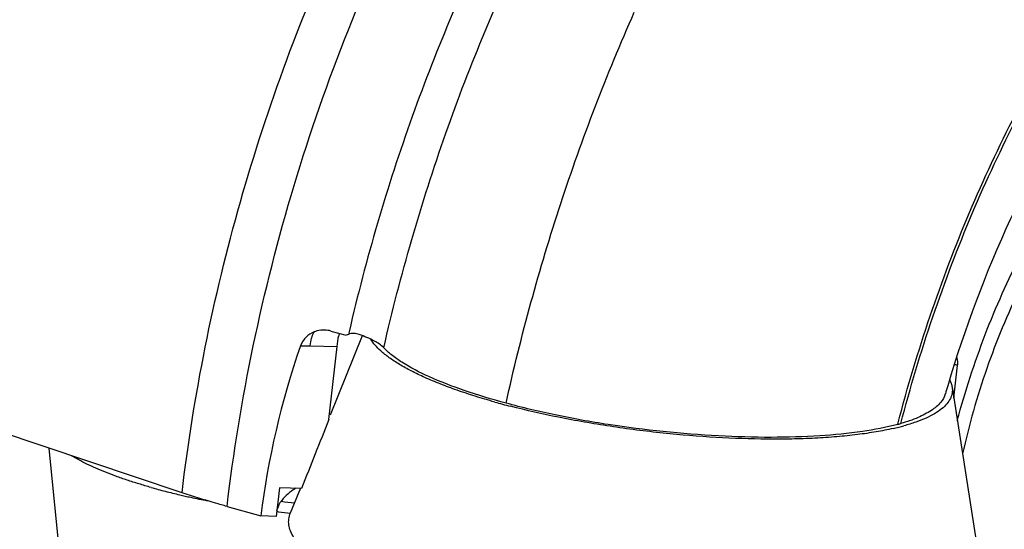
# Model space of a CAD drawing. Units: millimetres. Extents: x 0 to 420, y 0 to 297.
# Drawn here: x 332 to 355, y 153 to 164 of the extents above; entities that cross this region are included whole.
import ezdxf

# ---------------------------------------------------------------- set-up
doc = ezdxf.new("R2010")
doc.units = ezdxf.units.MM
doc.header["$LTSCALE"] = 23.1
for name, color, linetype in [('607299053-000_CL', 7, 'CONTINUOUS'), ('607341673-000_CL', 7, 'CONTINUOUS'), ('607388476-000_CL', 7, 'CONTINUOUS')]:
    doc.layers.add(name, color=color, linetype=linetype)

msp = doc.modelspace()

# ---------------------------------------------------------------- linework, layer by layer
at = {"layer": '607299053-000_CL', "color": 7, "linetype": 'CONTINUOUS'}
for p, q in [((339.9851, 157.0677), (339.2513, 155.2577)), ((340.4125, 156.7214), (340.4081, 156.7252)), ((340.4123, 156.7214), (340.4081, 156.7252)), ((353.4604, 155.895), (354.2001, 151.1929)), ((338.5732, 153.5852), (338.3431, 153.0176))]:
    msp.add_line(p, q, dxfattribs=at)
for centre, radius, start, end in [((347.6583, 172.1084), 17.1923, 254.32408, 254.93688), ((347.8999, 173.0091), 18.1248, 254.93926, 255.52952), ((350.8239, 160.6406), 5.8337, 282.79175, 284.05521), ((350.9827, 160.0118), 5.1851, 284.041, 285.40963)]:
    msp.add_arc(centre, radius, start, end, dxfattribs=at)
for points, knots in [([(340.4081, 156.7252), (340.3627, 156.7666), (340.2815, 156.8485), (340.2126, 156.9414), (340.185, 156.9875)], [0, 0, 0, 0, 0.5336991, 1, 1, 1, 1]), ([(343.013, 155.5556), (342.8641, 155.5974), (342.5758, 155.6826), (342.1607, 155.8198), (341.7772, 155.9618), (341.4282, 156.1078), (341.1158, 156.2566), (340.8421, 156.4073), (340.6089, 156.5589), (340.4724, 156.6669), (340.4123, 156.7214)], [0, 0, 0, 0, 0.1616305, 0.31423, 0.4569071, 0.5889024, 0.7095722, 0.8184412, 0.9152426, 1, 1, 1, 1]), ([(353.4604, 155.895), (353.4639, 155.873), (353.4676, 155.8288), (353.4629, 155.7626), (353.4478, 155.6976), (353.4131, 155.6108), (353.341, 155.5048), (353.2173, 155.3893), (353.0557, 155.2816), (352.8569, 155.1819), (352.6218, 155.0903), (352.4513, 155.0381), (352.3605, 155.0131)], [0, 0, 0, 0, 0.0437231, 0.0866945, 0.129884, 0.1742466, 0.2696802, 0.3787324, 0.5048628, 0.649982, 0.8149643, 1, 1, 1, 1]), ([(353.4031, 156.064), (353.4172, 156.0365), (353.4411, 155.9816), (353.4559, 155.9234), (353.4604, 155.895)], [0, 0, 0, 0, 0.517391, 1, 1, 1, 1]), ([(352.1156, 154.9517), (351.9866, 154.9224), (351.7144, 154.8694), (351.2848, 154.8075), (350.8179, 154.7597), (350.3175, 154.7267), (349.7878, 154.7086), (349.0356, 154.7046), (348.0556, 154.7388), (346.8565, 154.8373), (345.6547, 154.9909), (344.4901, 155.1944), (343.7348, 155.3653), (343.3708, 155.4592)], [0, 0, 0, 0, 0.0449632, 0.0942549, 0.1475673, 0.2045378, 0.2647586, 0.3277848, 0.4603161, 0.5980805, 0.7368023, 0.872168, 1, 1, 1, 1]), ([(341.7711, 150.7891), (341.4908, 150.8678), (341.0826, 150.992), (340.5596, 151.1753), (340.2025, 151.3129), (339.8723, 151.4534), (339.5705, 151.5961), (339.2984, 151.7404), (339.0571, 151.8856), (338.8478, 152.0312), (338.6711, 152.1765), (338.5278, 152.3212), (338.4184, 152.4649), (338.3435, 152.6074), (338.3044, 152.7488), (338.3026, 152.8879), (338.3262, 152.9759), (338.3431, 153.0176)], [0, 0, 0, 0, 0.1994213, 0.2920562, 0.3795157, 0.4614988, 0.5377526, 0.6080779, 0.6723399, 0.7304869, 0.7825786, 0.8288262, 0.8696577, 0.9058114, 0.9384446, 0.9691858, 1, 1, 1, 1])]:
    msp.add_open_spline(points, degree=3, knots=knots, dxfattribs=at)
at = {"layer": '607341673-000_CL', "color": 7, "linetype": 'CONTINUOUS'}
for p, q in [((333.1655, 151.2311), (332.8312, 154.5028)), ((338.3434, 153.0208), (338.3443, 153.0207))]:
    msp.add_line(p, q, dxfattribs=at)
for centre, radius, start, end in [((339.6894, 170.0227), 17.0315, 256.86441, 257.29352), ((340.5388, 174.3207), 21.169, 263.47785, 264.30921), ((340.605, 174.8968), 21.9926, 263.27557, 263.39601), ((340.6039, 174.887), 21.9827, 263.39597, 264.09774)]:
    msp.add_arc(centre, radius, start, end, dxfattribs=at)
for points, knots in [([(335.1648, 153.6043), (335.0703, 153.6309), (334.8857, 153.6848), (334.617, 153.7704), (334.3632, 153.8585), (334.1253, 153.949), (333.9043, 154.0412), (333.7011, 154.135), (333.5164, 154.2299), (333.4013, 154.2965), (333.3472, 154.33)], [0, 0, 0, 0, 0.1500915, 0.2938954, 0.4309115, 0.5606814, 0.6827949, 0.7968976, 0.9027019, 1, 1, 1, 1]), ([(335.1648, 153.6043), (335.2713, 153.5744), (335.4887, 153.5162), (335.7074, 153.4628), (335.8189, 153.4368)], [0, 0, 0, 0, 0.4912535, 1, 1, 1, 1]), ([(335.9432, 153.4083), (335.9845, 153.399), (336.1518, 153.3619), (336.3197, 153.3272), (336.4465, 153.3023)], [0, 0, 0, 0, 0.2467035, 1, 1, 1, 1])]:
    msp.add_open_spline(points, degree=3, knots=knots, dxfattribs=at)
at = {"layer": '607388476-000_CL', "color": 7, "linetype": 'CONTINUOUS'}
for p, q in [((335.8702, 153.4856), (324.0791, 157.4321)), ((339.2703, 157.178), (339.6224, 157.0791)), ((339.4153, 156.8236), (339.4356, 157.005)), ((339.4356, 157.005), (339.4361, 157.009)), ((339.2234, 155.1556), (339.4153, 156.8236)), ((353.4994, 155.6472), (353.5856, 156.3968)), ((352.2177, 155.043), (352.2271, 155.0792)), ((352.2177, 155.043), (352.2893, 155.0624)), ((352.2178, 155.0429), (352.2277, 155.0791)), ((338.0923, 153.5982), (338.017, 152.9442)), ((338.5991, 153.5845), (338.0923, 153.5982)), ((336.8978, 153.1708), (337.6719, 152.9535)), ((338.017, 152.9442), (337.6719, 152.9535))]:
    msp.add_line(p, q, dxfattribs=at)
at = {"layer": '607388476-000_CL', "color": 9, "linetype": 'CONTINUOUS'}
for p, q in [((339.6864, 157.1613), (339.6725, 157.1011)), ((339.6871, 157.1612), (339.6725, 157.1011)), ((338.7959, 156.8405), (339.4153, 156.8236))]:
    msp.add_line(p, q, dxfattribs=at)
for centre, radius, start, end in [((339.1433, 156.9847), 0.3065, 145.27713, 149.48988), ((352.8992, 152.4017), 4.0536, 80.25039, 81.33694)]:
    msp.add_arc(centre, radius, start, end, dxfattribs=at)
at = {"layer": '607388476-000_CL', "color": 7, "linetype": 'CONTINUOUS'}
for centre, radius, start, end in [((381.6031, 147.529), 29.4649, 163.44386, 163.81487), ((339.7306, 155.0722), 0.5148, 157.08271, 157.9522)]:
    msp.add_arc(centre, radius, start, end, dxfattribs=at)
msp.add_ellipse((365.3009, 152.1062), major_axis=(27.6229, 3.4479), ratio=0.7915874, start_param=2.769654, end_param=2.9469105, dxfattribs=at)
at = {"layer": '607388476-000_CL', "color": 9, "linetype": 'CONTINUOUS'}
for points, knots in [([(318.8723, 159.0456), (319.0195, 160.3253), (319.459, 162.8886), (320.5044, 166.6361), (321.9076, 170.2102), (323.6163, 173.4768), (325.5665, 176.3141), (327.3865, 178.292), (328.9094, 179.5471), (330.3523, 180.5075), (331.5169, 181.0247), (332.2976, 181.2299)], [0, 0, 0, 0, 0.142327, 0.2867191, 0.4291734, 0.5657991, 0.6931554, 0.8085885, 0.8613858, 0.9108099, 1, 1, 1, 1]), ([(336.8978, 153.1708), (337.0425, 154.4023), (337.4492, 156.8719), (338.3772, 160.5127), (339.607, 164.0462), (340.6254, 166.3095), (341.1806, 167.4004)], [0, 0, 0, 0, 0.2491347, 0.5021305, 0.7540478, 1, 1, 1, 1]), ([(343.0978, 166.6867), (342.3466, 165.1941), (341.0249, 162.0746), (340.0703, 158.8251), (339.6864, 157.1613)], [0, 0, 0, 0, 0.4945907, 1, 1, 1, 1]), ([(340.4778, 156.7966), (340.8563, 158.4532), (341.7958, 161.6933), (343.0921, 164.8089), (343.828, 166.304)], [0, 0, 0, 0, 0.5048881, 1, 1, 1, 1]), ([(343.271, 155.5303), (343.6119, 157.0698), (344.4445, 160.0988), (345.5679, 163.0327), (346.2011, 164.4572)], [0, 0, 0, 0, 0.5028348, 1, 1, 1, 1]), ([(353.5796, 155.1312), (353.7575, 155.798), (354.178, 157.0967), (354.9945, 158.9239), (355.9619, 160.5521), (356.721, 161.5111), (357.1205, 161.9349)], [0, 0, 0, 0, 0.267502, 0.5280167, 0.7742333, 1, 1, 1, 1]), ([(338.7959, 156.8405), (338.8031, 156.8993), (338.8205, 157.0022), (338.8564, 157.1016), (338.8793, 157.1402)], [0, 0, 0, 0, 0.56908, 1, 1, 1, 1])]:
    msp.add_open_spline(points, degree=3, knots=knots, dxfattribs=at)
at = {"layer": '607388476-000_CL', "color": 7, "linetype": 'CONTINUOUS'}
for points, knots in [([(319.8999, 158.7308), (320.0477, 160.0161), (320.489, 162.5905), (321.5391, 166.3541), (322.9482, 169.9437), (324.6645, 173.2242), (326.6228, 176.074), (328.4509, 178.0603), (329.9803, 179.3209), (331.4294, 180.2856), (332.5991, 180.805), (333.3832, 181.011)], [0, 0, 0, 0, 0.142328, 0.286719, 0.4291715, 0.5657976, 0.6931514, 0.8085864, 0.8613831, 0.910806, 1, 1, 1, 1]), ([(335.8702, 153.4856), (336.0009, 154.5986), (336.3589, 156.8319), (337.1597, 160.1362), (338.2135, 163.3664), (339.0813, 165.4523), (339.5541, 166.466)], [0, 0, 0, 0, 0.2481928, 0.5002991, 0.7522552, 1, 1, 1, 1]), ([(352.2271, 155.0792), (352.4416, 155.9027), (352.9288, 157.5262), (353.8238, 159.8797), (354.8645, 162.1076), (355.662, 163.5138), (356.0836, 164.1842)], [0, 0, 0, 0, 0.2572615, 0.5119227, 0.7605969, 1, 1, 1, 1]), ([(352.2893, 155.0624), (352.5033, 155.8845), (352.9898, 157.5054), (353.8843, 159.8544), (354.9248, 162.0769), (355.7226, 163.4791), (356.1443, 164.1472)], [0, 0, 0, 0, 0.2573367, 0.5120465, 0.7607066, 1, 1, 1, 1]), ([(356.611, 162.9716), (356.2752, 162.4797), (355.6262, 161.425), (354.449, 159.1101), (353.7469, 157.2276), (353.3598, 155.9252)], [0, 0, 0, 0, 0.2294766, 0.4764425, 1, 1, 1, 1]), ([(356.9345, 161.0234), (356.5645, 160.631), (355.8555, 159.7127), (354.9594, 158.1299), (354.2125, 156.3225), (353.846, 155.0338), (353.6989, 154.3739)], [0, 0, 0, 0, 0.2165464, 0.4633796, 0.7285124, 1, 1, 1, 1]), ([(338.8914, 157.1592), (338.8227, 157.1313), (338.688, 157.0495), (338.6022, 156.9148), (338.5749, 156.8406)], [0, 0, 0, 0, 0.483988, 1, 1, 1, 1]), ([(339.1265, 157.1996), (339.067, 157.2013), (338.9862, 157.1915), (338.9103, 157.1665), (338.8914, 157.1592)], [0, 0, 0, 0, 0.7466321, 1, 1, 1, 1]), ([(339.4361, 157.009), (339.4375, 157.0202), (339.4456, 157.061), (339.463, 157.1001), (339.4809, 157.1243)], [0, 0, 0, 0, 0.2740718, 1, 1, 1, 1]), ([(339.9162, 157.0978), (339.8782, 157.1112), (339.7958, 157.1288), (339.7113, 157.118), (339.6707, 157.1045)], [0, 0, 0, 0, 0.4855822, 1, 1, 1, 1]), ([(340.4778, 156.7965), (340.4169, 156.8595), (340.2334, 156.9764), (340.0349, 157.0549), (339.9159, 157.0957)], [0, 0, 0, 0, 0.4104364, 1, 1, 1, 1]), ([(343.2711, 155.5303), (342.9488, 155.6162), (342.3531, 155.7938), (341.5546, 156.1005), (341.0028, 156.3818), (340.6658, 156.6181), (340.5335, 156.7369), (340.4778, 156.7965)], [0, 0, 0, 0, 0.3232097, 0.6017611, 0.8283175, 0.9209318, 1, 1, 1, 1]), ([(353.5856, 156.3968), (353.5877, 156.4148), (353.5919, 156.4806), (353.5833, 156.5475), (353.5689, 156.5931)], [0, 0, 0, 0, 0.2752212, 1, 1, 1, 1]), ([(353.3052, 155.7422), (353.285, 155.6704), (353.1968, 155.5224), (352.9759, 155.3435), (352.6655, 155.1854), (352.4237, 155.1021), (352.2893, 155.0624)], [0, 0, 0, 0, 0.1770579, 0.394604, 0.6673929, 1, 1, 1, 1]), ([(352.2177, 155.043), (351.9525, 154.9733), (351.3608, 154.863), (350.3947, 154.7695), (349.2967, 154.738), (347.6821, 154.7854), (346.0307, 154.9553), (344.4167, 155.2448), (343.6417, 155.4288), (343.2711, 155.5303)], [0, 0, 0, 0, 0.0910605, 0.1993945, 0.32214, 0.4555838, 0.735672, 0.8723761, 1, 1, 1, 1]), ([(336.8978, 153.1708), (336.8088, 153.1958), (336.4644, 153.2946), (336.1222, 153.4012), (335.8702, 153.4856)], [0, 0, 0, 0, 0.258147, 1, 1, 1, 1]), ([(338.2498, 153.4212), (338.2401, 153.4121), (338.2036, 153.3767), (338.1697, 153.3385), (338.1468, 153.3087)], [0, 0, 0, 0, 0.2603505, 1, 1, 1, 1]), ([(338.4719, 153.5885), (338.4509, 153.5754), (338.3731, 153.5248), (338.2995, 153.4676), (338.2498, 153.4212)], [0, 0, 0, 0, 0.2670552, 1, 1, 1, 1]), ([(338.1468, 153.3087), (338.1327, 153.2903), (338.0824, 153.2187), (338.046, 153.1369), (338.0311, 153.0743)], [0, 0, 0, 0, 0.2651068, 1, 1, 1, 1])]:
    msp.add_open_spline(points, degree=3, knots=knots, dxfattribs=at)
for points in [[(339.2703, 157.178), (339.2237, 157.1911), (339.175, 157.1983), (339.1265, 157.1996)], [(339.6725, 157.1011), (339.6552, 157.0953), (339.6385, 157.0877), (339.6224, 157.0791)], [(339.2234, 155.1556), (339.0148, 154.6321), (338.8068, 154.1083), (338.5991, 153.5845)]]:
    msp.add_open_spline(points, degree=3, dxfattribs=at)
at = {"layer": '607388476-000_CL', "color": 9, "linetype": 'CONTINUOUS'}
msp.add_open_spline([(338.5749, 156.8406), (338.6485, 156.843), (338.7223, 156.8381), (338.7959, 156.8405)], degree=3, dxfattribs=at)

doc.saveas('drawing.dxf')
